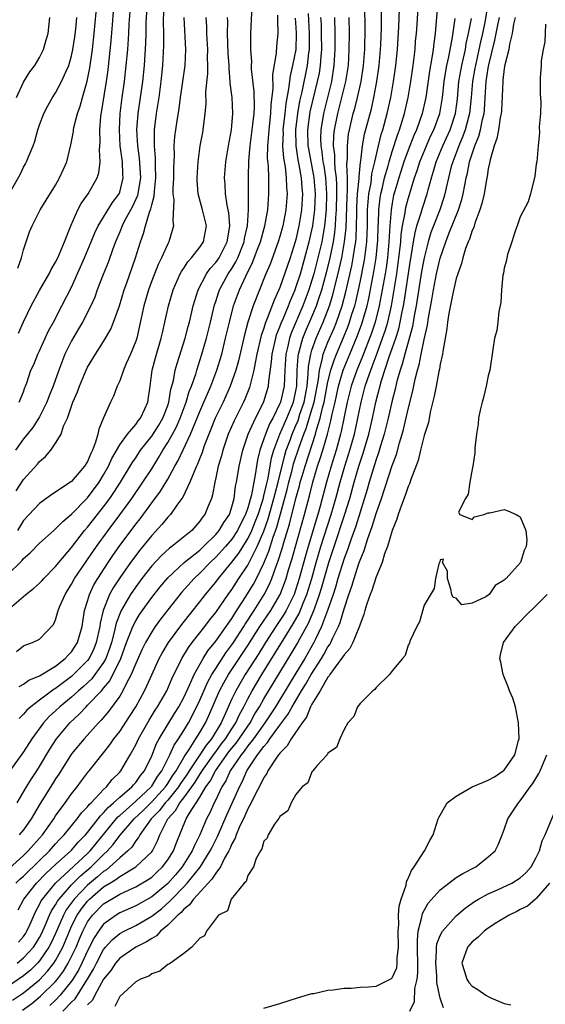
# Model space of a CAD drawing. Units: inches. Extents: x 2616000 to 2619000, y 1494000 to 1497000.
# Drawn here: x 2616225 to 2616290, y 1495694 to 1495817 of the extents above; entities that cross this region are included whole.
import ezdxf

# ---------------------------------------------------------------- set-up
doc = ezdxf.new("R2010")
doc.units = ezdxf.units.IN
doc.header["$MEASUREMENT"] = 0
doc.layers.add('LD26161494_2ft', color=190, linetype='Continuous')

msp = doc.modelspace()

# ---------------------------------------------------------------- linework, layer by layer
at = {"layer": 'LD26161494_2ft'}
for points, elevation in [([(2616224.19, 1495699), (2616225, 1495699.65), (2616226.23, 1495701), (2616226.55, 1495701.45), (2616227, 1495702.22), (2616227.27, 1495702.73), (2616227.71, 1495703.71), (2616228.24, 1495705), (2616228.48, 1495705.52), (2616229, 1495706.29), (2616229.25, 1495706.75), (2616229.43, 1495707), (2616231, 1495708.77), (2616232.11, 1495709.89), (2616233.45, 1495711), (2616235, 1495712.54), (2616235.49, 1495713), (2616236.19, 1495713.81), (2616237, 1495714.92), (2616238.79, 1495717), (2616239.93, 1495718.07), (2616241, 1495719.12), (2616242.72, 1495721), (2616242.83, 1495721.17), (2616243, 1495721.4), (2616243.61, 1495722.39), (2616244.04, 1495723), (2616245, 1495724.67), (2616245.21, 1495725), (2616245.67, 1495725.67), (2616246.52, 1495727), (2616247, 1495727.79), (2616247.7, 1495729), (2616248.11, 1495729.89), (2616249.47, 1495733), (2616250, 1495734), (2616250.6, 1495735), (2616253, 1495738.62), (2616254.51, 1495741), (2616255.85, 1495743), (2616257.03, 1495745), (2616257.58, 1495746.42), (2616257.77, 1495747), (2616258.07, 1495748.07), (2616258.51, 1495749.49), (2616258.93, 1495751), (2616260.08, 1495755), (2616260.69, 1495757.31), (2616261.1, 1495759), (2616261.71, 1495761), (2616262.04, 1495761.96), (2616262.36, 1495763), (2616262.92, 1495765), (2616263.35, 1495766.65), (2616263.52, 1495767.52), (2616263.88, 1495769), (2616264.33, 1495771), (2616264.91, 1495773), (2616265.72, 1495775), (2616266.68, 1495777.32), (2616267.22, 1495778.78), (2616267.87, 1495781), (2616268.08, 1495781.92), (2616268.72, 1495785.28), (2616269.01, 1495787), (2616269.23, 1495789.23), (2616269.28, 1495791), (2616269.3, 1495791.3), (2616269.34, 1495793), (2616269.5, 1495794.5), (2616269.59, 1495795), (2616269.79, 1495795.79), (2616270.07, 1495797), (2616270.5, 1495798.5), (2616270.62, 1495799), (2616271, 1495800.28), (2616271.67, 1495802.33), (2616271.94, 1495803), (2616272.56, 1495805), (2616272.99, 1495807), (2616273.32, 1495809), (2616273.63, 1495811), (2616273.87, 1495813), (2616273.94, 1495814.06), (2616274.03, 1495815), (2616274.12, 1495816.12), (2616274.37, 1495820.37)], 7932), ([(2616276.7, 1495819), (2616276.52, 1495816.52), (2616276.36, 1495815), (2616276.19, 1495813.81), (2616276.11, 1495813), (2616275.97, 1495811.97), (2616275.68, 1495810.32), (2616275.19, 1495807), (2616274.76, 1495805), (2616274.06, 1495803), (2616273.73, 1495802.27), (2616273, 1495800.46), (2616272.47, 1495799), (2616271.83, 1495797), (2616271.34, 1495795.34), (2616271.19, 1495794.81), (2616271, 1495793.81), (2616270.87, 1495793), (2616270.72, 1495791), (2616270.6, 1495789), (2616270.41, 1495787), (2616270.24, 1495785.76), (2616270.12, 1495785), (2616269.77, 1495783), (2616269.4, 1495781), (2616268.88, 1495779), (2616268.41, 1495777.59), (2616267.29, 1495774.71), (2616266.6, 1495773), (2616265.91, 1495771), (2616265.4, 1495769), (2616264.66, 1495765.34), (2616264.56, 1495765), (2616264.01, 1495763), (2616263.39, 1495761), (2616262.81, 1495759), (2616262.02, 1495756.02), (2616261.73, 1495755), (2616261.55, 1495754.45), (2616260.52, 1495751), (2616260.18, 1495749.82), (2616259.42, 1495747), (2616259, 1495745.65), (2616258.77, 1495745), (2616257.79, 1495743), (2616257.5, 1495742.5), (2616256.51, 1495741), (2616255.2, 1495739), (2616254.37, 1495737.63), (2616252.67, 1495735), (2616251.48, 1495733), (2616251, 1495731.98), (2616250.21, 1495730.21), (2616249.65, 1495729), (2616248.44, 1495727), (2616247.79, 1495726.21), (2616247.01, 1495725), (2616245.68, 1495723), (2616245.42, 1495722.58), (2616244.6, 1495721.4), (2616244.35, 1495721), (2616243, 1495719.34), (2616242.69, 1495719), (2616241.97, 1495718.03), (2616240.93, 1495717), (2616239.5, 1495715), (2616239.34, 1495714.66), (2616239, 1495714.26), (2616238.51, 1495713.49), (2616238.02, 1495713), (2616237, 1495712.15), (2616235.76, 1495711), (2616235.34, 1495710.66), (2616235, 1495710.45), (2616234.23, 1495709.77), (2616233, 1495708.74), (2616231.32, 1495707), (2616230.34, 1495705.66), (2616229.98, 1495705), (2616229, 1495702.72), (2616228.46, 1495701.54), (2616228.17, 1495701), (2616227, 1495699.3), (2616226.73, 1495699), (2616225.86, 1495698.14), (2616225, 1495697.42), (2616223, 1495696.04)], 7930), ([(2616224.08, 1495757.92), (2616225, 1495759.33), (2616226.74, 1495761.26), (2616227, 1495761.61), (2616227.76, 1495762.24), (2616228.39, 1495763), (2616229, 1495763.89), (2616229.69, 1495765), (2616230.01, 1495766.01), (2616230.49, 1495767), (2616231.16, 1495769), (2616231.73, 1495770.27), (2616231.97, 1495771), (2616232.82, 1495773), (2616233, 1495773.37), (2616233.99, 1495775), (2616235, 1495776.56), (2616235.9, 1495778.1), (2616236.25, 1495779), (2616236.96, 1495781.04), (2616237.57, 1495783), (2616237.91, 1495783.91), (2616238.98, 1495787), (2616239.58, 1495789), (2616239.96, 1495790.04), (2616240.22, 1495791), (2616240.72, 1495792.72), (2616240.89, 1495793.11), (2616241, 1495793.62), (2616241.31, 1495794.69), (2616241.33, 1495795.33), (2616241.52, 1495797), (2616241.47, 1495798.53), (2616241.47, 1495799.47), (2616241.34, 1495801), (2616241.34, 1495802.66), (2616241.36, 1495803), (2616241.6, 1495805), (2616241.91, 1495807), (2616242.19, 1495809), (2616242.38, 1495811), (2616242.5, 1495813.5), (2616242.51, 1495815), (2616242.49, 1495816.49), (2616242.54, 1495819)], 7960), ([(2616224.27, 1495785.73), (2616224.75, 1495787), (2616225, 1495788.01), (2616225.31, 1495789), (2616225.74, 1495790.26), (2616226.06, 1495791), (2616227.09, 1495793), (2616227.81, 1495794.19), (2616229, 1495796.09), (2616229.51, 1495797), (2616230.39, 1495799), (2616230.91, 1495801.09), (2616231.22, 1495802.78), (2616231.24, 1495803), (2616231.29, 1495803.29), (2616231.72, 1495805), (2616232.07, 1495805.93), (2616232.35, 1495807), (2616232.96, 1495809.04), (2616233.29, 1495810.71), (2616233.61, 1495813), (2616233.83, 1495815), (2616234.19, 1495819)], 7968), ([(2616282.99, 1495819), (2616282.61, 1495816.61), (2616282.27, 1495815), (2616282.03, 1495813.97), (2616281.84, 1495813), (2616281.39, 1495811), (2616281.34, 1495810.66), (2616281.03, 1495809), (2616280.88, 1495807), (2616280.68, 1495805), (2616280.54, 1495804.54), (2616280.12, 1495803), (2616279.83, 1495802.17), (2616279.32, 1495801), (2616278.56, 1495799), (2616278.39, 1495798.39), (2616278.04, 1495797), (2616277.75, 1495795.75), (2616277.6, 1495795), (2616277.47, 1495794.53), (2616276.96, 1495793), (2616276.16, 1495791), (2616275.85, 1495790.15), (2616275.49, 1495789), (2616274.99, 1495787), (2616274.69, 1495785.31), (2616274.01, 1495781), (2616273.77, 1495779.77), (2616273.56, 1495778.44), (2616272.58, 1495775), (2616272.27, 1495773.73), (2616272.01, 1495773), (2616271.6, 1495771.6), (2616271.38, 1495770.62), (2616271, 1495769.2), (2616270.51, 1495767), (2616270.02, 1495765), (2616269.57, 1495763.57), (2616269.32, 1495762.68), (2616269, 1495761.83), (2616268.62, 1495760.62), (2616268.13, 1495759), (2616267.88, 1495758.12), (2616266.46, 1495753.54), (2616265.84, 1495751.84), (2616265.42, 1495750.58), (2616265, 1495749.49), (2616264.24, 1495747), (2616263.97, 1495746.03), (2616263.64, 1495745), (2616262.95, 1495743), (2616262.2, 1495741), (2616261.43, 1495739.43), (2616261.23, 1495739), (2616260.1, 1495737), (2616259, 1495735.17), (2616258.17, 1495733.83), (2616256.44, 1495731), (2616255.88, 1495730.12), (2616255.11, 1495729), (2616253.7, 1495727), (2616253, 1495726.11), (2616252.54, 1495725.46), (2616252.16, 1495725), (2616250.81, 1495723), (2616250.26, 1495721.74), (2616249.77, 1495721), (2616249, 1495719.37), (2616248.81, 1495719), (2616248.25, 1495717.75), (2616247.84, 1495717), (2616247.02, 1495715.02), (2616246.32, 1495713.68), (2616246.06, 1495713), (2616244.78, 1495711), (2616243.96, 1495710.04), (2616243, 1495708.96), (2616241, 1495707.28), (2616239, 1495706.14), (2616237, 1495705.27), (2616236.56, 1495705), (2616235, 1495703.86), (2616234.35, 1495703), (2616233.82, 1495702.18), (2616233, 1495700.55), (2616232.29, 1495699), (2616231.86, 1495698.14), (2616231.16, 1495697), (2616231, 1495696.76), (2616229.59, 1495695), (2616229, 1495694.38), (2616228.29, 1495693.71)], 7924), ([(2616260.51, 1495817.49), (2616260.65, 1495815), (2616260.65, 1495813.35), (2616260.64, 1495813), (2616260.58, 1495812.58), (2616260.4, 1495811), (2616259.73, 1495807.73), (2616259.45, 1495806.55), (2616259.18, 1495805), (2616258.94, 1495803), (2616258.97, 1495800.97), (2616259.25, 1495799.25), (2616259.38, 1495798.62), (2616259.66, 1495797), (2616259.74, 1495795.74), (2616259.81, 1495795), (2616259.7, 1495793), (2616259.38, 1495791), (2616259, 1495789.31), (2616258.92, 1495789), (2616258.27, 1495787), (2616257, 1495783.32), (2616256.87, 1495783), (2616256.28, 1495781.72), (2616255.42, 1495779.42), (2616255.17, 1495778.83), (2616255, 1495778.25), (2616254.67, 1495777.33), (2616254.13, 1495775), (2616253.9, 1495773.9), (2616253.76, 1495773), (2616253.31, 1495771.31), (2616253.25, 1495771), (2616253.19, 1495770.81), (2616252.63, 1495769.37), (2616252.46, 1495769), (2616251.31, 1495766.69), (2616250.56, 1495765), (2616249.87, 1495763), (2616249.7, 1495762.3), (2616249.31, 1495761), (2616249, 1495759.55), (2616248.87, 1495759), (2616248.58, 1495757.42), (2616248.44, 1495757), (2616248.04, 1495756.04), (2616247.63, 1495755), (2616247.35, 1495754.65), (2616247, 1495754.14), (2616245.99, 1495753), (2616243.52, 1495751), (2616243.21, 1495750.79), (2616242.16, 1495749.84), (2616241, 1495748.58), (2616239.78, 1495747), (2616239, 1495745.96), (2616238.35, 1495745), (2616237.17, 1495743), (2616237, 1495742.6), (2616236.56, 1495741.44), (2616236.32, 1495740.32), (2616235.96, 1495739), (2616235.73, 1495738.27), (2616235.26, 1495737), (2616235, 1495736.53), (2616233.91, 1495735), (2616233.52, 1495734.48), (2616232.48, 1495733.52), (2616231.87, 1495733), (2616231, 1495732.21), (2616229.54, 1495731), (2616229, 1495730.48), (2616228.22, 1495729.78), (2616227.49, 1495729), (2616226.02, 1495727), (2616225, 1495725.37), (2616223.16, 1495722.84)], 7946), ([(2616240.34, 1495817.66), (2616240.28, 1495816.28), (2616240.27, 1495815), (2616240.22, 1495813.78), (2616240.04, 1495811), (2616239.84, 1495809), (2616239.28, 1495805), (2616239.12, 1495803), (2616239.21, 1495801), (2616239.43, 1495799.43), (2616239.58, 1495797), (2616239.3, 1495795.3), (2616239.26, 1495795), (2616239.22, 1495794.78), (2616238.6, 1495793.4), (2616237.61, 1495791.61), (2616237.3, 1495791), (2616237, 1495790.25), (2616236.47, 1495789), (2616236.14, 1495788.14), (2616235.56, 1495786.44), (2616234.93, 1495784.93), (2616234.2, 1495783), (2616233.89, 1495782.11), (2616233.4, 1495781), (2616232.38, 1495779), (2616231.87, 1495778.13), (2616231, 1495776.67), (2616230.17, 1495775), (2616229.39, 1495773), (2616228.69, 1495771), (2616228.21, 1495769.79), (2616227.92, 1495769), (2616227, 1495767.17), (2616226.15, 1495765.85), (2616225, 1495764.41), (2616223.98, 1495763)], 7962), ([(2616224.04, 1495709), (2616224.53, 1495709.47), (2616225, 1495709.87), (2616227, 1495711.83), (2616228.23, 1495713), (2616229, 1495713.87), (2616229.54, 1495714.46), (2616230.08, 1495715), (2616231.7, 1495717), (2616232.25, 1495717.75), (2616233, 1495718.51), (2616233.21, 1495718.79), (2616233.44, 1495719), (2616235, 1495720.68), (2616235.35, 1495721), (2616236.08, 1495721.92), (2616237, 1495722.83), (2616237.15, 1495723), (2616238.31, 1495725), (2616239, 1495726.24), (2616239.36, 1495727), (2616240.69, 1495729.31), (2616241.44, 1495730.56), (2616241.73, 1495731), (2616242.88, 1495733), (2616243.53, 1495734.47), (2616244.76, 1495737), (2616245.6, 1495738.4), (2616246.05, 1495739), (2616247.62, 1495741), (2616248.21, 1495741.79), (2616249, 1495742.75), (2616250.54, 1495745), (2616251, 1495745.62), (2616251.88, 1495747), (2616253, 1495748.68), (2616254.18, 1495751), (2616255, 1495752.92), (2616255.55, 1495754.45), (2616256.26, 1495757), (2616256.39, 1495757.61), (2616256.77, 1495759), (2616257.6, 1495762.4), (2616257.79, 1495763), (2616258.26, 1495764.26), (2616258.52, 1495765), (2616259, 1495766.09), (2616259.27, 1495766.73), (2616259.5, 1495767.5), (2616260.01, 1495769), (2616260.39, 1495771), (2616260.53, 1495772.53), (2616260.57, 1495773.43), (2616260.84, 1495775), (2616261, 1495775.5), (2616261.53, 1495777), (2616262.4, 1495779), (2616263.17, 1495781), (2616263.61, 1495782.39), (2616264.4, 1495785.6), (2616264.72, 1495787), (2616265.08, 1495789), (2616265.25, 1495790.75), (2616265.38, 1495794.62), (2616265.44, 1495795.44), (2616265.44, 1495797), (2616265.37, 1495798.64), (2616265.44, 1495799.44), (2616265.42, 1495801), (2616265.57, 1495802.43), (2616265.67, 1495803), (2616266.15, 1495805), (2616266.34, 1495805.66), (2616266.68, 1495807), (2616267.13, 1495809), (2616267.44, 1495811), (2616267.59, 1495813), (2616267.62, 1495815.62), (2616267.59, 1495818.41)], 7938), ([(2616224.11, 1495737.89), (2616225, 1495738.61), (2616225.27, 1495738.73), (2616226.11, 1495739), (2616227, 1495739.44), (2616228.75, 1495741.25), (2616229, 1495741.82), (2616229.34, 1495743), (2616229.55, 1495743.55), (2616230.19, 1495745), (2616230.51, 1495745.49), (2616231, 1495746.27), (2616231.38, 1495747), (2616232.72, 1495749), (2616233, 1495749.38), (2616234.11, 1495751), (2616235.57, 1495753), (2616237.04, 1495754.96), (2616238.53, 1495757), (2616239.91, 1495759), (2616241, 1495760.69), (2616241.88, 1495762.12), (2616242.38, 1495763), (2616243, 1495763.95), (2616243.59, 1495765), (2616244.09, 1495765.91), (2616244.57, 1495767), (2616245.31, 1495769), (2616245.69, 1495770.31), (2616245.97, 1495771), (2616246.49, 1495772.49), (2616246.64, 1495773), (2616247.27, 1495775), (2616247.83, 1495777), (2616248.34, 1495779), (2616248.85, 1495781.15), (2616249, 1495781.57), (2616249.34, 1495782.66), (2616249.46, 1495783), (2616250.55, 1495785), (2616251, 1495785.67), (2616251.5, 1495786.5), (2616251.73, 1495787), (2616252.52, 1495789), (2616252.58, 1495789.42), (2616252.95, 1495791), (2616253.09, 1495793), (2616253.06, 1495797.06), (2616253.13, 1495799.13), (2616253.29, 1495801), (2616253.63, 1495803.63), (2616253.77, 1495805), (2616253.81, 1495805.81), (2616253.77, 1495807.77), (2616253.47, 1495810.53), (2616253.46, 1495811), (2616253.48, 1495811.48), (2616253.35, 1495813), (2616253.37, 1495813.37), (2616253.37, 1495815), (2616253.55, 1495818.45)], 7952), ([(2616224.34, 1495705.66), (2616225.04, 1495707), (2616226.62, 1495709), (2616227.8, 1495710.2), (2616229, 1495711.32), (2616230.91, 1495713), (2616231, 1495713.1), (2616231.88, 1495714.12), (2616232.74, 1495715), (2616233, 1495715.31), (2616234.3, 1495717), (2616234.6, 1495717.4), (2616235, 1495717.76), (2616235.56, 1495718.44), (2616236.25, 1495719), (2616237, 1495719.7), (2616238.53, 1495721), (2616238.74, 1495721.26), (2616239, 1495721.54), (2616239.59, 1495722.41), (2616240.08, 1495723), (2616241, 1495724.88), (2616241.61, 1495726.39), (2616241.95, 1495727), (2616243, 1495728.77), (2616243.84, 1495730.16), (2616244.37, 1495731), (2616245, 1495732.15), (2616245.76, 1495733.76), (2616246.3, 1495735), (2616247.41, 1495737), (2616248.02, 1495737.98), (2616249, 1495739.18), (2616250.29, 1495741), (2616250.57, 1495741.43), (2616251, 1495742.01), (2616251.37, 1495742.63), (2616252.76, 1495744.76), (2616253.7, 1495746.3), (2616254.06, 1495747), (2616255, 1495748.92), (2616255.61, 1495750.39), (2616256.16, 1495752.16), (2616256.61, 1495753.39), (2616257.91, 1495758.09), (2616258.13, 1495759), (2616258.53, 1495760.53), (2616258.71, 1495761.29), (2616259.4, 1495763.4), (2616259.97, 1495765), (2616260.27, 1495765.73), (2616261, 1495768.07), (2616261.27, 1495769), (2616261.81, 1495771.81), (2616261.93, 1495773), (2616262.29, 1495774.29), (2616262.41, 1495775), (2616263, 1495776.49), (2616263.75, 1495778.25), (2616264.06, 1495779), (2616264.76, 1495781), (2616265.24, 1495782.76), (2616265.97, 1495786.03), (2616266.16, 1495787), (2616266.35, 1495788.35), (2616266.46, 1495789), (2616266.51, 1495789.49), (2616266.57, 1495791), (2616266.59, 1495792.59), (2616266.61, 1495793.39), (2616266.7, 1495795), (2616266.89, 1495796.89), (2616266.89, 1495797.11), (2616267.07, 1495798.93), (2616267.11, 1495799.11), (2616267.32, 1495801), (2616267.56, 1495802.44), (2616268.41, 1495805.59), (2616268.74, 1495807), (2616269.11, 1495809), (2616269.39, 1495811), (2616269.56, 1495813), (2616269.59, 1495813.59), (2616269.66, 1495815.66), (2616269.69, 1495818.31)], 7936), ([(2616224.39, 1495701.61), (2616225, 1495702.34), (2616225.27, 1495702.73), (2616225.43, 1495703), (2616225.79, 1495703.79), (2616226.52, 1495705.48), (2616227, 1495706.3), (2616227.22, 1495706.78), (2616227.36, 1495707), (2616229, 1495708.98), (2616233, 1495712.68), (2616233.32, 1495713), (2616234.07, 1495713.93), (2616236.76, 1495717.24), (2616237, 1495717.43), (2616239, 1495719.21), (2616240.92, 1495721), (2616241, 1495721.1), (2616241.71, 1495722.29), (2616242.25, 1495723), (2616243.26, 1495725), (2616243.79, 1495726.21), (2616244.35, 1495727), (2616245, 1495728.04), (2616245.57, 1495729), (2616246.07, 1495729.93), (2616247, 1495731.83), (2616247.96, 1495734.04), (2616248.51, 1495735), (2616249, 1495735.78), (2616250.27, 1495737.73), (2616251, 1495738.7), (2616251.2, 1495739), (2616252.49, 1495741), (2616252.68, 1495741.32), (2616253.79, 1495743), (2616255.05, 1495745), (2616255.71, 1495746.29), (2616256, 1495747), (2616256.53, 1495748.53), (2616256.8, 1495749.2), (2616257.28, 1495750.72), (2616257.5, 1495751.5), (2616258.21, 1495753.79), (2616259, 1495757), (2616259.44, 1495758.56), (2616259.54, 1495759), (2616259.76, 1495759.76), (2616260.13, 1495761), (2616261.42, 1495765), (2616261.56, 1495765.56), (2616262.01, 1495767), (2616262.31, 1495768.31), (2616262.51, 1495769), (2616263, 1495771.54), (2616263.36, 1495773), (2616263.75, 1495774.25), (2616264.05, 1495775), (2616264.93, 1495777.07), (2616265.5, 1495778.5), (2616265.69, 1495779), (2616265.99, 1495779.99), (2616266.33, 1495781), (2616266.47, 1495781.53), (2616266.8, 1495783), (2616267, 1495783.96), (2616267.5, 1495786.5), (2616267.59, 1495787), (2616267.66, 1495787.66), (2616267.84, 1495789), (2616267.91, 1495791), (2616267.94, 1495793), (2616268, 1495794), (2616268.1, 1495795), (2616268.37, 1495796.37), (2616268.49, 1495797.51), (2616268.86, 1495799), (2616269.29, 1495801), (2616269.62, 1495802.38), (2616269.83, 1495803), (2616270.4, 1495805), (2616270.85, 1495807), (2616271.18, 1495809), (2616271.45, 1495811), (2616271.66, 1495813), (2616271.82, 1495815.82), (2616271.91, 1495818.09)], 7934), ([(2616224.39, 1495777.61), (2616225, 1495779.04), (2616225.94, 1495781), (2616227, 1495782.92), (2616228.2, 1495785), (2616228.46, 1495785.54), (2616229, 1495786.45), (2616229.27, 1495787), (2616229.49, 1495787.49), (2616230.11, 1495789), (2616230.91, 1495791), (2616231.79, 1495793), (2616232.2, 1495793.8), (2616233.06, 1495795), (2616234.2, 1495797), (2616234.4, 1495797.6), (2616234.56, 1495799), (2616234.47, 1495800.47), (2616234.55, 1495801.45), (2616234.51, 1495803), (2616234.66, 1495804.66), (2616235.35, 1495809), (2616235.55, 1495810.45), (2616235.93, 1495814.07), (2616236.09, 1495816.09), (2616236.24, 1495817.76)], 7966), ([(2616224.46, 1495769), (2616225, 1495770.28), (2616225.18, 1495770.82), (2616225.26, 1495771), (2616225.4, 1495771.4), (2616225.93, 1495773), (2616226.28, 1495773.72), (2616226.8, 1495775), (2616227, 1495775.41), (2616228.12, 1495777.88), (2616228.75, 1495779), (2616229.8, 1495781), (2616231, 1495783.36), (2616232.12, 1495785.88), (2616232.61, 1495787), (2616233.45, 1495789), (2616233.89, 1495790.11), (2616234.32, 1495791), (2616236.1, 1495793.9), (2616236.92, 1495795), (2616237, 1495795.22), (2616237.43, 1495797), (2616237.4, 1495797.4), (2616237.34, 1495799), (2616237.08, 1495801), (2616236.96, 1495803), (2616237.07, 1495805), (2616237.32, 1495807), (2616237.6, 1495809), (2616237.83, 1495811), (2616238, 1495813), (2616238.14, 1495815), (2616238.19, 1495816.19), (2616238.3, 1495817.7)], 7964), ([(2616222.98, 1495743), (2616225, 1495744.77), (2616225.28, 1495745), (2616226.26, 1495745.74), (2616227, 1495746.42), (2616227.29, 1495746.71), (2616227.53, 1495747), (2616229, 1495748.5), (2616229.39, 1495749), (2616231, 1495750.88), (2616232.63, 1495753), (2616233, 1495753.42), (2616234.22, 1495755), (2616235, 1495755.96), (2616235.78, 1495757), (2616236.28, 1495757.72), (2616237.1, 1495759), (2616238.31, 1495761), (2616238.56, 1495761.44), (2616239, 1495762.06), (2616239.62, 1495763), (2616241, 1495764.76), (2616241.88, 1495766.12), (2616242.39, 1495767), (2616243, 1495768.6), (2616243.14, 1495769), (2616243.39, 1495770.61), (2616243.52, 1495771), (2616243.71, 1495771.71), (2616243.94, 1495773), (2616244.16, 1495773.84), (2616245.16, 1495777), (2616245.54, 1495778.46), (2616245.7, 1495779), (2616246.18, 1495781), (2616246.78, 1495783), (2616247.82, 1495785), (2616248.31, 1495785.69), (2616249, 1495786.41), (2616249.4, 1495787), (2616250.43, 1495789), (2616250.72, 1495790.72), (2616250.76, 1495791), (2616250.62, 1495792.62), (2616250.42, 1495793.58), (2616250.2, 1495795), (2616250.15, 1495796.15), (2616250.08, 1495797), (2616250.23, 1495799), (2616250.57, 1495801), (2616250.96, 1495803), (2616251.13, 1495805), (2616251.03, 1495807), (2616250.81, 1495808.81), (2616250.81, 1495809), (2616250.66, 1495810.66), (2616250.66, 1495811), (2616250.55, 1495812.55), (2616250.45, 1495815), (2616250.48, 1495816.48), (2616250.46, 1495817)], 7954), ([(2616223, 1495794.64), (2616224.58, 1495797.42), (2616225, 1495798.32), (2616225.26, 1495798.74), (2616225.39, 1495799), (2616225.62, 1495799.62), (2616226.21, 1495801), (2616226.42, 1495801.58), (2616226.8, 1495803), (2616227, 1495803.59), (2616227.53, 1495805), (2616228.03, 1495805.97), (2616228.61, 1495807), (2616229, 1495807.59), (2616229.76, 1495809), (2616230.32, 1495810.32), (2616230.64, 1495811), (2616231, 1495812.2), (2616231.17, 1495813), (2616231.41, 1495814.59), (2616231.52, 1495815.52), (2616231.64, 1495817)], 7970), ([(2616223, 1495747.46), (2616224.79, 1495749.21), (2616225, 1495749.49), (2616225.81, 1495750.19), (2616227, 1495751.41), (2616228.78, 1495753), (2616229, 1495753.18), (2616229.89, 1495754.11), (2616231, 1495755.01), (2616233, 1495757.07), (2616234.44, 1495759), (2616235, 1495759.93), (2616235.59, 1495761), (2616236.02, 1495761.98), (2616237, 1495763.69), (2616237.96, 1495765), (2616239, 1495766.22), (2616239.32, 1495766.68), (2616239.6, 1495767), (2616240.15, 1495768.15), (2616240.53, 1495769), (2616240.81, 1495771), (2616241.05, 1495773), (2616241.46, 1495774.54), (2616242.19, 1495777), (2616242.33, 1495777.67), (2616242.65, 1495779), (2616243.08, 1495781), (2616243.68, 1495783), (2616244.56, 1495785), (2616244.71, 1495785.29), (2616245, 1495785.71), (2616245.49, 1495786.51), (2616245.96, 1495787), (2616247, 1495788.33), (2616247.47, 1495789), (2616247.82, 1495791), (2616247.34, 1495793), (2616246.81, 1495795), (2616246.68, 1495796.68), (2616246.67, 1495797), (2616246.79, 1495799), (2616247.06, 1495801), (2616247.36, 1495802.64), (2616247.44, 1495803), (2616247.68, 1495805), (2616247.78, 1495806.22), (2616247.74, 1495807.74), (2616247.99, 1495810.01), (2616248.01, 1495811), (2616247.98, 1495811.98), (2616248, 1495813), (2616247.89, 1495815), (2616247.86, 1495815.86), (2616247.8, 1495817)], 7956), ([(2616223.19, 1495710.81), (2616225, 1495712.42), (2616225.6, 1495713), (2616226.23, 1495713.77), (2616227, 1495714.58), (2616227.37, 1495715), (2616228.77, 1495717), (2616229, 1495717.37), (2616230.2, 1495719), (2616231, 1495720.12), (2616231.71, 1495721), (2616232.25, 1495721.75), (2616233.1, 1495722.9), (2616233.2, 1495723), (2616235, 1495725.24), (2616235.77, 1495726.23), (2616236.29, 1495727), (2616237, 1495727.9), (2616238.24, 1495729.76), (2616239.03, 1495731), (2616240.1, 1495733), (2616240.39, 1495733.61), (2616241, 1495734.96), (2616241.95, 1495737), (2616242.31, 1495737.69), (2616243.1, 1495739), (2616244.74, 1495741.26), (2616247, 1495744.07), (2616247.72, 1495745), (2616249, 1495746.55), (2616249.33, 1495747), (2616251, 1495749.02), (2616251.86, 1495750.14), (2616253, 1495751.96), (2616253.5, 1495753), (2616253.93, 1495754.07), (2616254.28, 1495755), (2616254.89, 1495756.89), (2616255, 1495757.31), (2616255.31, 1495758.69), (2616255.52, 1495759.52), (2616255.96, 1495762.04), (2616256.24, 1495763), (2616256.98, 1495765), (2616257.85, 1495767), (2616258.68, 1495769), (2616259, 1495770.43), (2616259.1, 1495771), (2616259.16, 1495773), (2616259.26, 1495774.74), (2616259.3, 1495775), (2616259.45, 1495775.45), (2616259.87, 1495777), (2616260.19, 1495777.81), (2616261, 1495779.66), (2616261.55, 1495781), (2616261.81, 1495781.81), (2616262.22, 1495783), (2616262.81, 1495785.19), (2616263.21, 1495786.79), (2616263.67, 1495789), (2616263.85, 1495790.15), (2616263.93, 1495791), (2616263.98, 1495791.98), (2616264.07, 1495793), (2616264.12, 1495795), (2616264.11, 1495796.11), (2616264.05, 1495797), (2616263.89, 1495798.11), (2616263.85, 1495799), (2616263.85, 1495799.85), (2616263.7, 1495801), (2616263.73, 1495802.27), (2616263.81, 1495803), (2616264.21, 1495805), (2616264.74, 1495807), (2616265.22, 1495809), (2616265.54, 1495811), (2616265.66, 1495813), (2616265.67, 1495815), (2616265.63, 1495817)], 7940), ([(2616223.63, 1495694.37), (2616225, 1495695.3), (2616227, 1495696.94), (2616228, 1495698), (2616228.78, 1495699), (2616229, 1495699.34), (2616229.9, 1495701), (2616230.72, 1495703), (2616231, 1495703.61), (2616231.69, 1495705), (2616232.23, 1495705.78), (2616233, 1495706.75), (2616233.25, 1495707), (2616235, 1495708.51), (2616235.78, 1495709), (2616236.54, 1495709.46), (2616237, 1495709.83), (2616239.03, 1495711), (2616241, 1495712.88), (2616241.09, 1495713), (2616241.73, 1495714.27), (2616242, 1495715), (2616243, 1495717), (2616243.97, 1495718.03), (2616244.51, 1495719), (2616245, 1495719.62), (2616246, 1495721), (2616246.41, 1495721.59), (2616247, 1495722.55), (2616247.19, 1495722.81), (2616247.29, 1495723), (2616248.82, 1495725.18), (2616249, 1495725.39), (2616249.68, 1495726.32), (2616250.2, 1495727), (2616251, 1495728.26), (2616251.49, 1495729), (2616251.96, 1495730.04), (2616252.51, 1495731), (2616253, 1495731.99), (2616253.54, 1495733), (2616254.74, 1495735), (2616256.38, 1495737.62), (2616257.52, 1495739.52), (2616258.67, 1495741.33), (2616259.39, 1495742.61), (2616259.91, 1495743.91), (2616260.37, 1495745), (2616260.98, 1495747), (2616261.53, 1495749), (2616262.11, 1495751), (2616263.4, 1495755), (2616263.98, 1495757), (2616264.52, 1495759), (2616265.1, 1495761), (2616265.72, 1495763), (2616266.01, 1495764.01), (2616266.29, 1495765), (2616266.42, 1495765.58), (2616266.73, 1495767), (2616267.12, 1495769), (2616267.65, 1495771), (2616267.97, 1495771.97), (2616268.33, 1495773), (2616268.53, 1495773.47), (2616269.12, 1495775.12), (2616269.82, 1495777), (2616270.12, 1495777.88), (2616270.45, 1495779), (2616270.91, 1495781), (2616271.22, 1495782.78), (2616271.57, 1495785), (2616271.85, 1495787), (2616271.97, 1495787.97), (2616272.07, 1495789), (2616272.13, 1495789.87), (2616272.31, 1495791), (2616272.62, 1495792.62), (2616272.66, 1495793), (2616272.71, 1495793.29), (2616273, 1495794.38), (2616273.79, 1495797), (2616274.11, 1495797.89), (2616274.45, 1495799), (2616275.28, 1495801), (2616275.81, 1495802.19), (2616276.2, 1495803), (2616276.95, 1495805), (2616277.3, 1495807), (2616277.51, 1495809), (2616277.71, 1495810.29), (2616277.84, 1495811), (2616278.1, 1495812.1), (2616278.54, 1495814.54), (2616278.86, 1495816.86)], 7928), ([(2616224.12, 1495807), (2616225, 1495808.94), (2616225.79, 1495810.21), (2616226.4, 1495811), (2616227, 1495812.01), (2616227.49, 1495813), (2616227.81, 1495814.19), (2616228.06, 1495815), (2616228.2, 1495816.2), (2616228.27, 1495817)], 7972), ([(2616224.22, 1495719), (2616225.38, 1495721), (2616225.99, 1495722.01), (2616226.66, 1495723), (2616227, 1495723.53), (2616228.28, 1495725.72), (2616229.1, 1495727), (2616230.77, 1495729), (2616231.94, 1495730.06), (2616232.8, 1495731), (2616233, 1495731.18), (2616234.72, 1495733), (2616234.87, 1495733.13), (2616235, 1495733.31), (2616235.78, 1495734.22), (2616237.13, 1495737), (2616237.87, 1495739), (2616238.45, 1495740.45), (2616238.64, 1495741), (2616239, 1495741.73), (2616239.49, 1495742.51), (2616241, 1495744.63), (2616242.04, 1495745.96), (2616243, 1495747.09), (2616245.06, 1495749), (2616247, 1495750.55), (2616247.48, 1495751), (2616249, 1495752.5), (2616249.42, 1495753), (2616250, 1495754), (2616250.69, 1495755), (2616251, 1495755.93), (2616251.29, 1495757), (2616251.47, 1495758.53), (2616251.58, 1495759), (2616251.71, 1495759.71), (2616251.91, 1495761), (2616252.36, 1495763), (2616253.04, 1495765), (2616253.96, 1495767), (2616254.94, 1495768.94), (2616255, 1495769.1), (2616255.56, 1495771), (2616255.6, 1495771.6), (2616255.96, 1495774.04), (2616256.02, 1495775), (2616256.47, 1495777), (2616256.59, 1495777.41), (2616257, 1495778.39), (2616257.16, 1495778.84), (2616257.4, 1495779.4), (2616258.06, 1495781), (2616258.31, 1495781.69), (2616258.89, 1495783), (2616259, 1495783.29), (2616259.55, 1495785), (2616260.12, 1495787), (2616260.67, 1495789), (2616261, 1495790.46), (2616261.11, 1495791), (2616261.36, 1495793), (2616261.43, 1495795), (2616261.27, 1495797), (2616261.23, 1495797.23), (2616260.6, 1495800.6), (2616260.53, 1495801), (2616260.48, 1495803), (2616260.79, 1495805.21), (2616261.71, 1495809), (2616261.93, 1495810.07), (2616262.06, 1495811), (2616262.13, 1495812.13), (2616262.22, 1495813), (2616262.2, 1495815), (2616262.17, 1495816.17), (2616262.12, 1495817)], 7944), ([(2616245.02, 1495817), (2616245.2, 1495813), (2616245.12, 1495811), (2616244.86, 1495809), (2616244.55, 1495807), (2616244.37, 1495805.63), (2616244.12, 1495804.12), (2616243.96, 1495803), (2616243.86, 1495802.14), (2616243.78, 1495801), (2616243.79, 1495799.79), (2616243.74, 1495799), (2616243.72, 1495798.28), (2616243.71, 1495797), (2616243.63, 1495795.63), (2616243.65, 1495795), (2616243.75, 1495794.25), (2616243.62, 1495791.62), (2616243.71, 1495791), (2616243.57, 1495790.43), (2616243.15, 1495789), (2616243, 1495788.74), (2616242.23, 1495787), (2616241.82, 1495786.18), (2616241, 1495784.12), (2616240.59, 1495783), (2616240.02, 1495781), (2616239.49, 1495778.51), (2616239.13, 1495777), (2616239, 1495776.6), (2616238.36, 1495775), (2616237.81, 1495773.81), (2616237.47, 1495773), (2616237, 1495771.67), (2616236.69, 1495771), (2616236.24, 1495769.76), (2616235.87, 1495769), (2616235, 1495767.06), (2616234.39, 1495765.61), (2616234.28, 1495765), (2616233.99, 1495763.99), (2616233.59, 1495763), (2616233.39, 1495762.61), (2616233, 1495761.6), (2616232.63, 1495761), (2616231, 1495759.11), (2616228.53, 1495757.47), (2616227, 1495756.37), (2616225, 1495754.22), (2616224.23, 1495753)], 7958), ([(2616224.47, 1495733.53), (2616225, 1495733.82), (2616225.67, 1495734.33), (2616227, 1495734.86), (2616229, 1495736.07), (2616230.2, 1495737), (2616230.57, 1495737.43), (2616231, 1495737.86), (2616231.74, 1495739), (2616232.3, 1495741), (2616232.39, 1495741.61), (2616232.63, 1495743), (2616233, 1495744.19), (2616233.23, 1495745), (2616233.79, 1495746.21), (2616234.26, 1495747), (2616235.56, 1495749), (2616236.14, 1495749.86), (2616236.95, 1495751), (2616239, 1495753.76), (2616239.55, 1495754.45), (2616241, 1495756.42), (2616242.11, 1495757.89), (2616243, 1495759.38), (2616243.88, 1495761), (2616244.29, 1495761.71), (2616245.84, 1495765), (2616247, 1495767.82), (2616247.52, 1495769), (2616247.95, 1495770.05), (2616248.38, 1495771), (2616249.13, 1495773), (2616249.73, 1495775), (2616250.22, 1495777), (2616250.69, 1495779), (2616251.21, 1495781), (2616251.94, 1495783), (2616252.74, 1495784.74), (2616253.59, 1495786.41), (2616254.28, 1495788.28), (2616254.56, 1495789), (2616255.13, 1495791), (2616255.49, 1495793), (2616255.63, 1495795), (2616255.61, 1495795.61), (2616255.6, 1495797), (2616255.57, 1495798.43), (2616255.46, 1495799.46), (2616255.48, 1495801), (2616255.61, 1495802.39), (2616255.64, 1495803), (2616255.88, 1495805), (2616255.92, 1495806.08), (2616256.15, 1495808.14), (2616256.11, 1495809.89), (2616256.56, 1495812.56), (2616256.6, 1495813.4), (2616256.79, 1495815), (2616256.72, 1495816.72), (2616256.73, 1495817.27)], 7950), ([(2616263.8, 1495817), (2616263.85, 1495815), (2616263.86, 1495813), (2616263.74, 1495811), (2616263.43, 1495809), (2616262.43, 1495805), (2616262.09, 1495803), (2616262.06, 1495801.94), (2616262.09, 1495801), (2616262.23, 1495800.23), (2616262.37, 1495799), (2616262.47, 1495798.47), (2616262.67, 1495797), (2616262.83, 1495795), (2616262.78, 1495793), (2616262.57, 1495791), (2616262.21, 1495789), (2616261.75, 1495787), (2616261.23, 1495785), (2616261, 1495784.21), (2616260.61, 1495783), (2616259.87, 1495781), (2616258.41, 1495777.59), (2616258.2, 1495777), (2616257.98, 1495775.98), (2616257.72, 1495775), (2616257.6, 1495773), (2616257.51, 1495771), (2616257.07, 1495769), (2616257, 1495768.82), (2616256.11, 1495767), (2616255.72, 1495766.28), (2616255.18, 1495765), (2616255, 1495764.42), (2616254.5, 1495763), (2616254.21, 1495761.79), (2616254.08, 1495761), (2616253.92, 1495759.92), (2616253.73, 1495759), (2616253.45, 1495757.45), (2616253, 1495755.83), (2616252.72, 1495755), (2616252.13, 1495753.87), (2616251.71, 1495753), (2616251, 1495751.92), (2616250.22, 1495751), (2616249, 1495749.64), (2616248.31, 1495749), (2616247, 1495747.65), (2616246.3, 1495747), (2616244.73, 1495745.27), (2616243, 1495743.1), (2616242.09, 1495741.91), (2616241.43, 1495741), (2616241, 1495740.35), (2616240.22, 1495739), (2616239.81, 1495738.19), (2616239, 1495736.4), (2616238.43, 1495735), (2616237.76, 1495733.76), (2616237.4, 1495733), (2616237, 1495732.32), (2616235.61, 1495730.39), (2616234.69, 1495729.31), (2616234.37, 1495729), (2616232.55, 1495727), (2616231, 1495725.11), (2616229.41, 1495722.59), (2616229, 1495722), (2616228.62, 1495721.38), (2616227.08, 1495718.92), (2616225.95, 1495717), (2616225, 1495715.64), (2616224.47, 1495715)], 7942), ([(2616258.9, 1495816.9), (2616259, 1495815.74), (2616259.04, 1495815), (2616258.98, 1495813.02), (2616258.59, 1495811), (2616258.27, 1495809.73), (2616258.09, 1495808.09), (2616257.73, 1495806.27), (2616257.61, 1495805), (2616257.38, 1495803), (2616257.39, 1495802.61), (2616257.32, 1495801), (2616257.44, 1495799.44), (2616257.64, 1495798.36), (2616257.79, 1495797), (2616257.83, 1495795.83), (2616257.9, 1495795), (2616257.75, 1495793), (2616257.37, 1495791), (2616257, 1495789.66), (2616256.8, 1495789), (2616255.77, 1495786.23), (2616255.25, 1495785), (2616253.66, 1495781), (2616253.01, 1495778.99), (2616252.58, 1495777.42), (2616251.83, 1495774.17), (2616251.5, 1495773), (2616250.8, 1495771), (2616249.91, 1495769), (2616248.93, 1495767), (2616248.39, 1495765.61), (2616248.12, 1495765), (2616247.56, 1495763.56), (2616247.36, 1495763), (2616247.28, 1495762.72), (2616247, 1495762.02), (2616246.73, 1495761.27), (2616246.59, 1495761), (2616246.24, 1495760.24), (2616245.77, 1495759), (2616244.87, 1495757.13), (2616244.13, 1495756.13), (2616243.36, 1495755), (2616243.19, 1495754.81), (2616243, 1495754.63), (2616242.28, 1495753.72), (2616241, 1495752.38), (2616239.49, 1495750.51), (2616239, 1495749.88), (2616238.36, 1495749), (2616237, 1495747.06), (2616236.18, 1495745.82), (2616235.75, 1495745), (2616234.95, 1495743), (2616234.57, 1495741.43), (2616234.52, 1495741), (2616234.08, 1495739), (2616233.77, 1495738.23), (2616233.18, 1495737), (2616233, 1495736.76), (2616231.24, 1495735), (2616231, 1495734.79), (2616229, 1495733.28), (2616228.82, 1495733.18), (2616227, 1495731.83), (2616225.92, 1495731), (2616225.43, 1495730.57), (2616225, 1495730.05), (2616224.47, 1495729.53)], 7948), ([(2616224.88, 1495693.12), (2616226.02, 1495693.98), (2616227.13, 1495694.87), (2616229, 1495696.71), (2616229.24, 1495697), (2616229.99, 1495698.01), (2616230.58, 1495699), (2616231, 1495699.82), (2616231.56, 1495701), (2616231.97, 1495702.03), (2616232.39, 1495703), (2616233, 1495704.17), (2616233.61, 1495705), (2616235, 1495706.4), (2616235.96, 1495707), (2616237, 1495707.62), (2616238.17, 1495708.17), (2616239, 1495708.53), (2616240.56, 1495709.44), (2616241, 1495709.75), (2616241.65, 1495710.35), (2616242.33, 1495711), (2616243, 1495711.9), (2616243.7, 1495713), (2616244.05, 1495713.95), (2616245.31, 1495717), (2616245.7, 1495717.7), (2616247, 1495719.71), (2616247.77, 1495721), (2616248.29, 1495721.71), (2616248.97, 1495723), (2616250.64, 1495725.36), (2616251, 1495725.82), (2616251.53, 1495726.47), (2616253.28, 1495729), (2616253.88, 1495730.12), (2616254.44, 1495731), (2616255, 1495731.99), (2616258.41, 1495737.59), (2616259.15, 1495738.85), (2616259.48, 1495739.48), (2616260.57, 1495741.43), (2616261.24, 1495743), (2616261.35, 1495743.35), (2616261.96, 1495745), (2616262.2, 1495745.8), (2616263.11, 1495749), (2616263.76, 1495751), (2616265.08, 1495754.92), (2616265.71, 1495757), (2616266.26, 1495759), (2616266.84, 1495761), (2616267, 1495761.51), (2616267.38, 1495762.62), (2616268.09, 1495765), (2616268.55, 1495767), (2616268.97, 1495769), (2616269.69, 1495771.69), (2616270.65, 1495774.65), (2616271.46, 1495777), (2616271.83, 1495778.17), (2616272.02, 1495779), (2616272.26, 1495780.26), (2616272.42, 1495781), (2616272.51, 1495781.49), (2616273.29, 1495786.71), (2616273.43, 1495787.43), (2616273.66, 1495789), (2616273.86, 1495790.14), (2616274.1, 1495791), (2616274.62, 1495792.62), (2616274.78, 1495793.22), (2616275.37, 1495795), (2616275.49, 1495795.49), (2616275.91, 1495797), (2616276.17, 1495797.83), (2616276.51, 1495799), (2616277.33, 1495801), (2616278.23, 1495803), (2616278.9, 1495805), (2616279.15, 1495806.85), (2616279.34, 1495809), (2616279.69, 1495811), (2616279.91, 1495811.91), (2616280.14, 1495813), (2616280.26, 1495813.74), (2616280.54, 1495815), (2616280.89, 1495816.89)], 7926), ([(2616229.91, 1495693), (2616231, 1495694.14), (2616231.43, 1495694.57), (2616232.97, 1495697), (2616233.74, 1495698.26), (2616234.1, 1495699), (2616235, 1495700.69), (2616235.25, 1495701), (2616236.08, 1495701.92), (2616237, 1495702.69), (2616237.56, 1495703), (2616239, 1495703.69), (2616241, 1495704.85), (2616242.2, 1495705.8), (2616243.27, 1495706.73), (2616243.49, 1495707), (2616245, 1495708.54), (2616245.43, 1495709), (2616247.04, 1495710.96), (2616248.31, 1495713), (2616248.53, 1495713.47), (2616249.2, 1495714.8), (2616250.41, 1495717.59), (2616251.04, 1495718.96), (2616251.94, 1495721), (2616252.31, 1495721.69), (2616252.88, 1495723), (2616254.22, 1495725), (2616255, 1495726.04), (2616255.47, 1495726.53), (2616255.75, 1495727), (2616257, 1495728.71), (2616257.99, 1495730.01), (2616258.52, 1495731), (2616259.71, 1495733), (2616260.21, 1495733.79), (2616260.89, 1495735), (2616262.17, 1495737), (2616262.48, 1495737.52), (2616263, 1495738.47), (2616263.23, 1495738.77), (2616263.35, 1495739), (2616263.61, 1495739.61), (2616264.29, 1495741), (2616264.5, 1495741.5), (2616265, 1495743.23), (2616265.59, 1495745), (2616265.97, 1495746.03), (2616266.25, 1495747), (2616266.86, 1495748.86), (2616267, 1495749.27), (2616267.51, 1495750.49), (2616267.97, 1495751.97), (2616268.53, 1495753.47), (2616269, 1495755.1), (2616269.66, 1495757), (2616271, 1495761.08), (2616271.53, 1495762.47), (2616271.91, 1495763.91), (2616272.25, 1495765), (2616272.41, 1495765.59), (2616273, 1495768.14), (2616273.58, 1495770.42), (2616273.87, 1495771.87), (2616274.16, 1495773), (2616274.36, 1495773.64), (2616274.62, 1495775), (2616275, 1495776.8), (2616275.41, 1495778.59), (2616275.53, 1495779.53), (2616275.99, 1495782.01), (2616276.15, 1495783), (2616276.56, 1495785), (2616277, 1495786.96), (2616277.69, 1495789), (2616278.14, 1495790.13), (2616279.3, 1495793), (2616279.7, 1495794.3), (2616279.87, 1495795), (2616280.06, 1495796.06), (2616280.25, 1495797), (2616280.41, 1495797.59), (2616280.68, 1495799), (2616281.32, 1495801), (2616281.82, 1495802.18), (2616282.03, 1495803), (2616282.29, 1495804.29), (2616282.48, 1495805), (2616282.53, 1495805.47), (2616282.63, 1495807), (2616282.75, 1495809), (2616283, 1495810.67), (2616283.07, 1495811.07), (2616283.83, 1495814.17), (2616284.23, 1495816.23), (2616284.4, 1495817)], 7922), ([(2616286.35, 1495817), (2616286.16, 1495816.16), (2616286, 1495815), (2616285.65, 1495813.65), (2616285.55, 1495813), (2616285.07, 1495811.07), (2616285, 1495810.65), (2616284.84, 1495809.16), (2616284.81, 1495809), (2616284.64, 1495805.36), (2616284.6, 1495805), (2616284.48, 1495804.48), (2616284.27, 1495803), (2616284.09, 1495801.91), (2616283.73, 1495801), (2616283.23, 1495799.23), (2616283.17, 1495798.83), (2616283, 1495798.1), (2616282.86, 1495797.14), (2616282.77, 1495796.77), (2616282.47, 1495795), (2616282.21, 1495793.79), (2616281.97, 1495793), (2616281.33, 1495791.33), (2616281.19, 1495790.81), (2616281, 1495790.43), (2616280.65, 1495789.35), (2616280.49, 1495789), (2616280.18, 1495788.18), (2616279.83, 1495787), (2616279.68, 1495786.32), (2616279.19, 1495785), (2616279, 1495784.41), (2616278.56, 1495782.56), (2616278.08, 1495780.08), (2616277.92, 1495779), (2616277.84, 1495778.16), (2616277.32, 1495775.32), (2616277.28, 1495775), (2616277, 1495773.75), (2616276.9, 1495773.1), (2616276.83, 1495772.83), (2616276.48, 1495771), (2616276.26, 1495769.74), (2616275.76, 1495767.76), (2616275.53, 1495766.47), (2616275, 1495764.84), (2616274.54, 1495763), (2616274.26, 1495761.74), (2616273.33, 1495759.33), (2616273.18, 1495758.82), (2616273, 1495758.46), (2616272.64, 1495757.36), (2616272.16, 1495756.16), (2616271.77, 1495755), (2616271.61, 1495754.39), (2616271, 1495752.98), (2616270.42, 1495751), (2616270.07, 1495750.07), (2616269.75, 1495749), (2616269, 1495747.21), (2616268.48, 1495745.52), (2616268.26, 1495745), (2616267.85, 1495743.85), (2616267.61, 1495743), (2616267.49, 1495742.51), (2616267, 1495741.29), (2616266.94, 1495741.06), (2616266.84, 1495740.84), (2616266.09, 1495739), (2616265.74, 1495738.26), (2616265, 1495737.49), (2616264.83, 1495737.17), (2616263.77, 1495735.77), (2616263.24, 1495735), (2616263.16, 1495734.84), (2616263, 1495734.69), (2616262.02, 1495733), (2616261, 1495731.32), (2616260.83, 1495731), (2616260.31, 1495729.69), (2616259.78, 1495729), (2616258.4, 1495727), (2616257.9, 1495726.1), (2616257, 1495725.22), (2616256.92, 1495725.08), (2616256.84, 1495725), (2616256.46, 1495724.46), (2616255.51, 1495723), (2616255.35, 1495722.65), (2616255, 1495722.18), (2616254.63, 1495721.37), (2616253.8, 1495719.8), (2616253.43, 1495719), (2616253, 1495718.26), (2616252.62, 1495717.38), (2616251.91, 1495715.91), (2616251.53, 1495715), (2616251.42, 1495714.58), (2616251, 1495713.88), (2616250.75, 1495713.25), (2616250.63, 1495713), (2616250.1, 1495712.1), (2616249.57, 1495711), (2616249, 1495710.25), (2616248.52, 1495709.48), (2616248.05, 1495709), (2616246.21, 1495707), (2616245.73, 1495706.27), (2616245, 1495705.74), (2616244.66, 1495705.34), (2616244.26, 1495705), (2616243, 1495703.74), (2616242.09, 1495703), (2616241.59, 1495702.41), (2616241, 1495702.09), (2616240.35, 1495701.65), (2616239.02, 1495701), (2616237, 1495699.63), (2616236.48, 1495699), (2616235.9, 1495698.1), (2616235, 1495696.99), (2616233.88, 1495695), (2616233.6, 1495694.4), (2616233, 1495693.81)], 7920), ([(2616290.15, 1495816.15), (2616290.06, 1495813.94), (2616289.84, 1495813), (2616289.61, 1495811.61), (2616289.59, 1495811), (2616289.46, 1495809.46), (2616289.48, 1495807.48), (2616289.55, 1495806.45), (2616289.52, 1495805), (2616289.37, 1495803.37), (2616289.39, 1495802.6), (2616289.24, 1495801), (2616289.08, 1495799), (2616289, 1495798.68), (2616288.82, 1495797.18), (2616288.29, 1495795), (2616288, 1495794), (2616287, 1495792.13), (2616286.61, 1495791), (2616286.35, 1495790.35), (2616285.93, 1495789), (2616285.41, 1495787.41), (2616285.32, 1495787), (2616285.29, 1495786.71), (2616285, 1495785.74), (2616284.91, 1495785.09), (2616284.83, 1495784.83), (2616284.65, 1495783), (2616284.58, 1495781.42), (2616284.33, 1495780.33), (2616284.21, 1495779), (2616284.06, 1495777.94), (2616283.8, 1495777), (2616283.57, 1495775.57), (2616283.19, 1495773), (2616283, 1495772.27), (2616282.75, 1495771), (2616282.4, 1495769.6), (2616282.22, 1495769), (2616282, 1495768), (2616281.8, 1495767), (2616281.74, 1495766.26), (2616281.53, 1495765), (2616281.32, 1495763.32), (2616281.33, 1495762.67), (2616281.08, 1495761), (2616281, 1495760.64), (2616280.71, 1495759), (2616280.5, 1495757.5), (2616280.15, 1495757), (2616279.27, 1495755.27), (2616279.47, 1495755), (2616281, 1495754.36), (2616281.3, 1495754.7), (2616282.46, 1495755), (2616283, 1495755.2), (2616283.19, 1495755.19), (2616285, 1495755.61), (2616285.44, 1495755.44), (2616286.47, 1495755), (2616287, 1495754.69), (2616287.67, 1495753), (2616287.8, 1495751.8), (2616287.74, 1495751), (2616287.49, 1495750.51), (2616287.01, 1495749), (2616285.23, 1495747), (2616285.1, 1495746.9), (2616285, 1495746.77), (2616283.87, 1495746.13), (2616283.1, 1495745), (2616283, 1495744.9), (2616282.69, 1495744.69), (2616281, 1495743.92), (2616279.7, 1495743.7), (2616279, 1495744.55), (2616278.64, 1495744.64), (2616278.47, 1495745), (2616278.33, 1495745.67), (2616277.93, 1495747), (2616277.92, 1495747.92), (2616277.31, 1495749), (2616277.41, 1495749.41), (2616277, 1495749.32), (2616276.94, 1495749.06), (2616276.83, 1495748.83), (2616276.42, 1495747), (2616276.26, 1495745.74), (2616275, 1495743.69), (2616274.43, 1495741.57), (2616274.09, 1495741), (2616273.27, 1495739.27), (2616273.15, 1495738.85), (2616273, 1495738.68), (2616272.62, 1495737.38), (2616272.28, 1495737), (2616271, 1495735.46), (2616270.67, 1495735), (2616269, 1495733.41), (2616268.85, 1495733.15), (2616268.58, 1495733), (2616267, 1495731.41), (2616266.69, 1495731), (2616266.23, 1495729.77), (2616265.49, 1495729), (2616265, 1495728.16), (2616264.48, 1495727), (2616264.07, 1495725.93), (2616263, 1495725.2), (2616262.88, 1495725), (2616261.65, 1495723.65), (2616261.11, 1495723), (2616261.07, 1495722.93), (2616261, 1495722.88), (2616260.49, 1495721.51), (2616259.79, 1495721), (2616259, 1495720.05), (2616258.41, 1495719), (2616257.99, 1495718.01), (2616257, 1495717.31), (2616256.92, 1495717.08), (2616256.83, 1495717), (2616256.33, 1495716.33), (2616255.54, 1495715), (2616255.4, 1495714.6), (2616255, 1495714.22), (2616254.75, 1495713.25), (2616254.58, 1495713), (2616254.05, 1495712.05), (2616253.7, 1495711), (2616253, 1495709.92), (2616252.79, 1495709.21), (2616252.55, 1495709), (2616250.93, 1495707), (2616250.45, 1495705.55), (2616249.35, 1495705), (2616247.82, 1495703), (2616247.57, 1495702.43), (2616247, 1495702.12), (2616245.99, 1495701), (2616245, 1495700.22), (2616243.34, 1495699), (2616243.14, 1495698.86), (2616243, 1495698.82), (2616242.01, 1495697.99), (2616241, 1495697.68), (2616240.62, 1495697.38), (2616239.6, 1495697), (2616239, 1495696.67), (2616237, 1495694.84), (2616236.41, 1495693.59)], 7918), ([(2616255, 1495693.4), (2616257, 1495693.98), (2616259.3, 1495694.7), (2616261, 1495695.2), (2616261.23, 1495695.23), (2616263, 1495695.63), (2616263.66, 1495695.66), (2616265, 1495695.88), (2616265.88, 1495695.88), (2616267, 1495695.99), (2616268.06, 1495696.06), (2616269, 1495696.15), (2616270.76, 1495697), (2616270.91, 1495697.09), (2616271, 1495697.19), (2616271.57, 1495698.43), (2616271.65, 1495699), (2616271.64, 1495699.64), (2616271.79, 1495701), (2616271.75, 1495703), (2616271.83, 1495703.82), (2616271.81, 1495705), (2616271.9, 1495706.1), (2616272.15, 1495707), (2616272.74, 1495708.74), (2616272.81, 1495709.19), (2616273, 1495709.55), (2616273.42, 1495710.58), (2616273.77, 1495711), (2616275.04, 1495713), (2616275.7, 1495714.3), (2616276.11, 1495715), (2616276.77, 1495717), (2616276.83, 1495717.17), (2616277.88, 1495719), (2616279, 1495719.82), (2616281, 1495721), (2616282.4, 1495721.6), (2616283, 1495721.83), (2616283.76, 1495722.24), (2616284.88, 1495723), (2616285, 1495723.1), (2616286.33, 1495725), (2616286.77, 1495726.77), (2616286.84, 1495727), (2616286.79, 1495729), (2616286.39, 1495731), (2616286.06, 1495732.06), (2616285.67, 1495733), (2616285.5, 1495733.5), (2616284.86, 1495735), (2616284.56, 1495736.56), (2616284.46, 1495737), (2616284.53, 1495737.47), (2616284.92, 1495739), (2616286.34, 1495741), (2616287, 1495741.65), (2616287.65, 1495742.35), (2616289, 1495743.61), (2616290.35, 1495745)], 7916), ([(2616273.2, 1495693), (2616273.79, 1495694.21), (2616273.85, 1495695.85), (2616274.13, 1495697), (2616274.22, 1495697.78), (2616274.15, 1495701.85), (2616274.27, 1495703), (2616274.73, 1495704.73), (2616274.76, 1495705), (2616274.8, 1495705.2), (2616275.52, 1495706.48), (2616277, 1495708.16), (2616278.07, 1495709), (2616279, 1495709.67), (2616279.81, 1495710.19), (2616281.44, 1495711), (2616283, 1495712.25), (2616283.85, 1495713), (2616284.22, 1495713.78), (2616284.74, 1495715), (2616285, 1495715.68), (2616285.43, 1495717), (2616286.76, 1495719), (2616287, 1495719.24), (2616288.25, 1495721), (2616288.58, 1495721.42), (2616289.32, 1495722.68), (2616289.46, 1495723), (2616290.3, 1495725)], 7914), ([(2616277.43, 1495693.43), (2616277, 1495694.62), (2616276.9, 1495695), (2616276.58, 1495696.58), (2616276.59, 1495697), (2616276.58, 1495697.42), (2616276.44, 1495699), (2616276.56, 1495700.56), (2616276.55, 1495701), (2616276.6, 1495701.4), (2616277, 1495702.47), (2616277.28, 1495703), (2616279, 1495704.9), (2616280.13, 1495705.87), (2616281.3, 1495706.7), (2616281.8, 1495707), (2616283, 1495707.66), (2616284.17, 1495708.17), (2616285.93, 1495709), (2616287, 1495709.64), (2616287.71, 1495710.29), (2616288.34, 1495711), (2616289, 1495712.17), (2616289.4, 1495713), (2616289.74, 1495714.26), (2616290.11, 1495715), (2616291.75, 1495719)], 7912), ([(2616290.66, 1495709), (2616289, 1495707.07), (2616288.9, 1495707), (2616287.89, 1495706.11), (2616287, 1495705.69), (2616286.55, 1495705.45), (2616285.59, 1495705), (2616284.09, 1495704.09), (2616283, 1495703.38), (2616282.49, 1495703), (2616281.76, 1495702.24), (2616281, 1495701.66), (2616280.39, 1495701), (2616279.69, 1495699), (2616280.04, 1495697.96), (2616280.31, 1495697), (2616280.59, 1495696.59), (2616281, 1495696.15), (2616281.7, 1495695.7), (2616282.7, 1495695), (2616283, 1495694.83), (2616283.33, 1495694.67), (2616285, 1495693.98), (2616285.8, 1495693.8)], 7910)]:
    msp.add_lwpolyline(points, dxfattribs=dict(at, elevation=elevation))

doc.saveas('drawing.dxf')
